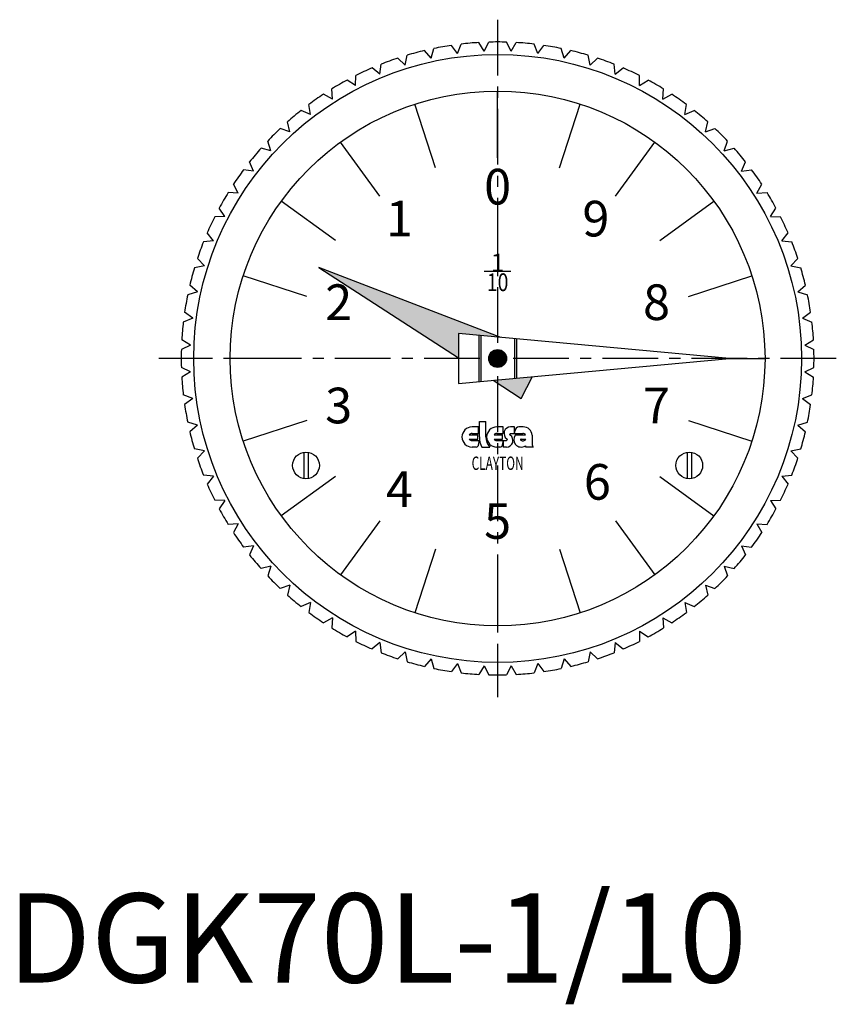
# Model space of a CAD drawing. Extents: x 1 to 168, y -2 to 108.
# Drawn here: x 1 to 93, y -2 to 108 of the extents above; entities that cross this region are included whole.
import ezdxf
from ezdxf.enums import TextEntityAlignment as Align

# ---------------------------------------------------------------- set-up
doc = ezdxf.new("R2010")
doc.units = 0
doc.header["$LTSCALE"] = 5
doc.header["$MEASUREMENT"] = 0
doc.linetypes.add('CENTER', pattern=[2, 1.25, -0.25, 0.25, -0.25])
doc.layers.get('0').update_dxf_attribs({"linetype": 'CONTINUOUS'})
doc.layers.add('1', color=1, linetype='CENTER')
doc.layers.add('3', color=3, linetype='CONTINUOUS')
doc.styles.add('06500', font='romans.shx')
doc.styles.add('08000', font='romans.shx')
doc.styles.get("Standard").update_dxf_attribs({"font": 'ROMANS'})
doc.styles.add('Standard1', font='arial.ttf')

msp = doc.modelspace()

# ---------------------------------------------------------------- hatches: boundary and pattern name
h = msp.add_hatch(color=256)
h.dxf.hatch_style = 1
h.paths.add_polyline_path([(34.952353, 80.214786), (55.346096, 72.36286), (55, 72.394737), (50.6, 72.8), (50.6, 70.075407)])
h.paths.add_polyline_path([(54.485233, 67.55785), (58.901136, 67.964578), (57.649255, 65.507624)])

# ---------------------------------------------------------------- linework, layer by layer
for p, q in [((50.496846, 104.204848), (49.822744, 105.12045)), ((50.496846, 104.204848), (50.911004, 105.263722)), ((53.495131, 104.467164), (52.903394, 105.438034)), ((53.495131, 104.467164), (54, 105.485913)), ((56.504869, 104.467164), (56, 105.485913)), ((56.504869, 104.467164), (57.096606, 105.438034)), ((59.503154, 104.204848), (59.088996, 105.263722)), ((59.503154, 104.204848), (60.177256, 105.12045)), ((44.62565, 102.903235), (44.849644, 104.01794)), ((47.532833, 103.682212), (46.781496, 104.535579)), ((47.532833, 103.682212), (47.853128, 104.773154)), ((62.467167, 103.682212), (62.146872, 104.773154)), ((62.467167, 103.682212), (63.218504, 104.535579)), ((65.37435, 102.903235), (65.150356, 104.01794)), ((41.797422, 101.873844), (41.92341, 103.00383)), ((44.62565, 102.903235), (43.802796, 103.68787)), ((65.37435, 102.903235), (66.197204, 103.68787)), ((68.202578, 101.873844), (68.07659, 103.00383)), ((39.069673, 100.601874), (39.096697, 101.738541)), ((41.797422, 101.873844), (40.909313, 102.583777)), ((68.202578, 101.873844), (69.090687, 102.583777)), ((70.930327, 100.601874), (70.903303, 101.738541)), ((39.069673, 100.601874), (38.123069, 101.231702)), ((70.930327, 100.601874), (71.876931, 101.231702)), ((36.463164, 99.097005), (35.465269, 99.641934)), ((36.463164, 99.097005), (36.391018, 100.231702)), ((55, 92.5), (55, 100)), ((73.536836, 99.097005), (73.608982, 100.231702)), ((73.536836, 99.097005), (74.534731, 99.641934)), ((33.997731, 97.37069), (33.826965, 98.494781)), ((76.002269, 97.37069), (76.173035, 98.494781)), ((33.997731, 97.37069), (32.956139, 97.826574)), ((76.002269, 97.37069), (77.043861, 97.826574)), ((31.692138, 95.436068), (31.424051, 96.540999)), ((78.307862, 95.436068), (78.575949, 96.540999)), ((31.692138, 95.436068), (30.614777, 95.799436)), ((78.307862, 95.436068), (79.385223, 95.799436)), ((29.563932, 93.307862), (29.200564, 94.385223)), ((41.774832, 88.202882), (37.366442, 94.27051)), ((68.225168, 88.202882), (72.633558, 94.27051)), ((80.436068, 93.307862), (80.799436, 94.385223)), ((29.563932, 93.307862), (28.459001, 93.575949)), ((80.436068, 93.307862), (81.540999, 93.575949)), ((27.62931, 91.002269), (27.173426, 92.043861)), ((82.37069, 91.002269), (82.826574, 92.043861)), ((27.62931, 91.002269), (26.505219, 91.173035)), ((82.37069, 91.002269), (83.494781, 91.173035)), ((25.902995, 88.536836), (25.358066, 89.534731)), ((84.097005, 88.536836), (84.641934, 89.534731)), ((25.902995, 88.536836), (24.768298, 88.608982)), ((84.097005, 88.536836), (85.231702, 88.608982)), ((24.398126, 85.930327), (23.768298, 86.876931)), ((85.601874, 85.930327), (86.231702, 86.876931)), ((24.398126, 85.930327), (23.261459, 85.903303)), ((85.601874, 85.930327), (86.738541, 85.903303)), ((23.126156, 83.202578), (22.416223, 84.090687)), ((86.873844, 83.202578), (87.583777, 84.090687)), ((23.126156, 83.202578), (21.99617, 83.07659)), ((86.873844, 83.202578), (88.00383, 83.07659)), ((22.096765, 80.37435), (21.31213, 81.197204)), ((87.903235, 80.37435), (88.68787, 81.197204)), ((22.096765, 80.37435), (20.98206, 80.150356)), ((55.346096, 72.36286), (34.952353, 80.214786)), ((34.952353, 80.214786), (50.6, 70.075407)), ((56.5, 79.75), (53.5, 79.75)), ((87.903235, 80.37435), (89.01794, 80.150356)), ((33.601228, 76.952882), (26.468305, 79.27051)), ((76.398772, 76.952882), (83.531695, 79.27051)), ((21.317788, 77.467167), (20.226846, 77.146872)), ((21.317788, 77.467167), (20.464421, 78.218504)), ((88.682212, 77.467167), (89.535579, 78.218504)), ((88.682212, 77.467167), (89.773154, 77.146872)), ((20.795152, 74.503154), (19.87955, 75.177256)), ((89.204848, 74.503154), (90.12045, 75.177256)), ((20.795152, 74.503154), (19.736278, 74.088996)), ((89.204848, 74.503154), (90.263722, 74.088996)), ((20.532836, 71.504869), (19.561966, 72.096606)), ((81, 70), (50.6, 72.8)), ((50.6, 72.8), (50.6, 67.2)), ((52.9, 72.588158), (52.9, 67.411842)), ((53.1, 72.569737), (53.1, 67.430263)), ((56.9, 72.219737), (56.9, 67.780263)), ((57.1, 72.201316), (57.1, 67.798684)), ((89.467164, 71.504869), (90.438034, 72.096606)), ((20.532836, 71.504869), (19.514087, 71)), ((89.467164, 71.504869), (90.485913, 71)), ((50.6, 67.2), (81, 70)), ((20.532836, 68.495131), (19.514087, 69)), ((20.532836, 68.495131), (19.561966, 67.903394)), ((89.467164, 68.495131), (90.485913, 69)), ((89.467164, 68.495131), (90.438034, 67.903394)), ((54.485233, 67.55785), (57.649255, 65.507624)), ((57.649255, 65.507624), (58.901136, 67.964578)), ((20.795152, 65.496846), (19.736278, 65.911004)), ((20.795152, 65.496846), (19.87955, 64.822744)), ((89.204848, 65.496846), (90.263722, 65.911004)), ((89.204848, 65.496846), (90.12045, 64.822744)), ((33.601228, 63.047118), (26.468305, 60.72949)), ((76.398772, 63.047118), (83.531695, 60.72949)), ((21.317788, 62.532833), (20.226846, 62.853128)), ((21.317788, 62.532833), (20.464421, 61.781496)), ((52.866667, 62.320513), (52.128205, 62.320513)), ((52.866667, 61.582051), (52.866667, 62.320513)), ((52.948718, 61.192308), (52.948718, 62.935897)), ((52.948718, 62.935897), (53.687179, 62.935897)), ((53.687179, 61.192308), (53.687179, 62.935897)), ((55.635897, 62.320513), (54.897436, 62.320513)), ((55.635897, 61.582051), (55.635897, 62.320513)), ((56.887179, 62.320513), (56.45641, 62.320513)), ((56.887179, 61.582051), (56.887179, 62.320513)), ((57.871795, 62.320513), (57.379487, 62.320513)), ((88.682212, 62.532833), (89.773154, 62.853128)), ((88.682212, 62.532833), (89.535579, 61.781496)), ((51.826032, 61.438462), (52.784615, 61.438462)), ((51.826032, 60.946154), (52.784615, 60.946154)), ((52.128205, 61.582051), (52.866667, 61.582051)), ((52.128205, 60.802564), (52.948718, 60.802564)), ((52.784615, 60.946154), (52.784615, 61.438462)), ((54.595263, 61.438462), (55.553846, 61.438462)), ((54.595263, 60.946154), (55.553846, 60.946154)), ((54.897436, 61.582051), (55.635897, 61.582051)), ((54.897436, 60.802564), (55.984615, 60.802564)), ((55.553846, 60.946154), (55.553846, 61.438462)), ((55.635897, 60.802564), (55.635897, 60.064103)), ((56.066667, 60.910746), (56.066667, 60.884615)), ((56.374359, 61.473869), (56.374359, 61.5)), ((56.45641, 61.582051), (56.887179, 61.582051)), ((56.887179, 61.582051), (57.830769, 61.582051)), ((56.995862, 61.438462), (58.142537, 61.438462)), ((57.632951, 60.946154), (58.173401, 60.946154)), ((58.876923, 61.397436), (58.876923, 60.392308)), ((22.096765, 59.62565), (20.98206, 59.849644)), ((52.579487, 60.064103), (52.128205, 60.064103)), ((52.866667, 60.474359), (52.866667, 60.351282)), ((53.235897, 60.064103), (54.138462, 60.064103)), ((55.266667, 60.064103), (54.897436, 60.064103)), ((55.553846, 60.474359), (55.553846, 60.351282)), ((55.984615, 60.064103), (55.635897, 60.064103)), ((59, 60.064103), (58.179487, 60.064103)), ((87.903235, 59.62565), (89.01794, 59.849644)), ((22.096765, 59.62565), (21.31213, 58.802796)), ((33.25, 59.5), (33.25, 56.52098)), ((33.75, 59.5), (33.75, 56.52098)), ((76.25, 59.5), (76.25, 56.52098)), ((76.75, 59.5), (76.75, 56.52098)), ((87.903235, 59.62565), (88.68787, 58.802796)), ((23.126156, 56.797422), (21.99617, 56.92341)), ((23.126156, 56.797422), (22.416223, 55.909313)), ((86.873844, 56.797422), (88.00383, 56.92341)), ((86.873844, 56.797422), (87.583777, 55.909313)), ((24.398126, 54.069673), (23.261459, 54.096697)), ((24.398126, 54.069673), (23.768298, 53.123069)), ((85.601874, 54.069673), (86.738541, 54.096697)), ((85.601874, 54.069673), (86.231702, 53.123069)), ((25.902995, 51.463164), (24.768298, 51.391018)), ((25.902995, 51.463164), (25.358066, 50.465269)), ((41.774832, 51.797118), (37.366442, 45.72949)), ((68.225168, 51.797118), (72.633558, 45.72949)), ((84.097005, 51.463164), (84.641934, 50.465269)), ((84.097005, 51.463164), (85.231702, 51.391018)), ((27.62931, 48.997731), (26.505219, 48.826965)), ((27.62931, 48.997731), (27.173426, 47.956139)), ((82.37069, 48.997731), (82.826574, 47.956139)), ((82.37069, 48.997731), (83.494781, 48.826965)), ((55, 47.5), (55, 40)), ((29.563932, 46.692138), (28.459001, 46.424051)), ((29.563932, 46.692138), (29.200564, 45.614777)), ((80.436068, 46.692138), (80.799436, 45.614777)), ((80.436068, 46.692138), (81.540999, 46.424051)), ((31.692138, 44.563932), (30.614777, 44.200564)), ((31.692138, 44.563932), (31.424051, 43.459001)), ((78.307862, 44.563932), (78.575949, 43.459001)), ((78.307862, 44.563932), (79.385223, 44.200564)), ((33.997731, 42.62931), (32.956139, 42.173426)), ((33.997731, 42.62931), (33.826965, 41.505219)), ((76.002269, 42.62931), (76.173035, 41.505219)), ((76.002269, 42.62931), (77.043861, 42.173426)), ((36.463164, 40.902995), (35.465269, 40.358066)), ((36.463164, 40.902995), (36.391018, 39.768298)), ((73.536836, 40.902995), (73.608982, 39.768298)), ((73.536836, 40.902995), (74.534731, 40.358066)), ((39.069673, 39.398126), (38.123069, 38.768298)), ((39.069673, 39.398126), (39.096697, 38.261459)), ((70.930327, 39.398126), (70.903303, 38.261459)), ((70.930327, 39.398126), (71.876931, 38.768298)), ((41.797422, 38.126156), (40.909313, 37.416223)), ((41.797422, 38.126156), (41.92341, 36.99617)), ((68.202578, 38.126156), (68.07659, 36.99617)), ((68.202578, 38.126156), (69.090687, 37.416223)), ((44.62565, 37.096765), (43.802796, 36.31213)), ((44.62565, 37.096765), (44.849644, 35.98206)), ((65.37435, 37.096765), (65.150356, 35.98206)), ((65.37435, 37.096765), (66.197204, 36.31213)), ((47.532833, 36.317788), (46.781496, 35.464421)), ((47.532833, 36.317788), (47.853128, 35.226846)), ((50.496846, 35.795152), (49.822744, 34.87955)), ((50.496846, 35.795152), (50.911004, 34.736278)), ((53.495131, 35.532836), (52.903394, 34.561966)), ((53.495131, 35.532836), (54, 34.514087)), ((56.504869, 35.532836), (56, 34.514087)), ((56.504869, 35.532836), (57.096606, 34.561966)), ((59.503154, 35.795152), (59.088996, 34.736278)), ((59.503154, 35.795152), (60.177256, 34.87955)), ((62.467167, 36.317788), (62.146872, 35.226846)), ((62.467167, 36.317788), (63.218504, 35.464421))]:
    msp.add_line(p, q)
at = {"const_width": 1}
msp.add_lwpolyline([(54.595492, 69.706107, -1), (55.404508, 70.293893, -1)], format="xyb", close=True, dxfattribs=at)
for centre, radius in [((55, 70), 34.1), ((55, 70), 30), ((55, 70), 1), ((33.5, 58), 1.5), ((76.5, 58), 1.5)]:
    msp.add_circle(centre, radius)
for centre, radius, start, end in [((55, 70), 35.5, 98.385821, 101.614179), ((55, 70), 35.5, 93.385821, 96.614179), ((55, 70), 35.5, 88.385821, 91.614179), ((55, 70), 35.5, 83.385821, 86.614179), ((55, 70), 35.5, 78.385821, 81.614179), ((55, 70), 35.5, 103.385821, 106.614179), ((55, 70), 35.5, 73.385821, 76.614179), ((55, 70), 35.5, 108.385821, 111.614179), ((55, 70), 35.5, 68.385821, 71.614179), ((55, 70), 35.5, 113.385821, 116.614179), ((55, 70), 35.5, 63.385821, 66.614179), ((55, 70), 35.5, 118.385821, 121.614179), ((55, 70), 35.5, 58.385821, 61.614179), ((55, 70), 35.5, 123.385821, 126.614179), ((55, 70), 35.5, 53.385821, 56.614179), ((55, 70), 35.5, 128.385821, 131.614179), ((55, 70), 35.5, 48.385821, 51.614179), ((55, 70), 35.5, 133.385821, 136.614179), ((55, 70), 35.5, 43.385821, 46.614179), ((55, 70), 35.5, 138.385821, 141.614179), ((55, 70), 35.5, 38.385821, 41.614179), ((55, 70), 35.5, 143.385821, 146.614179), ((55, 70), 35.5, 33.385821, 36.614179), ((55, 70), 35.5, 148.385821, 151.614179), ((55, 70), 35.5, 28.385821, 31.614179), ((55, 70), 35.5, 153.385821, 156.614179), ((55, 70), 35.5, 23.385821, 26.614179), ((55, 70), 35.5, 158.385821, 161.614179), ((55, 70), 35.5, 18.385821, 21.614179), ((55, 70), 35.5, 163.385821, 166.614179), ((55, 70), 35.5, 13.385821, 16.614179), ((55, 70), 35.5, 168.385821, 171.614179), ((55, 70), 35.5, 8.385821, 11.614179), ((55, 70), 35.5, 173.385821, 176.614179), ((55, 70), 35.5, 3.385821, 6.614179), ((55, 70), 35.5, 178.385821, 181.614179), ((55, 70), 35.5, 358.385821, 1.614179), ((55, 70), 35.5, 183.385821, 186.614179), ((55, 70), 35.5, 353.385821, 356.614179), ((55, 70), 35.5, 188.385821, 191.614179), ((55, 70), 35.5, 348.385821, 351.614179), ((52.128205, 61.192308), 1.128205, 90, 270), ((54.897436, 61.192308), 1.128205, 90, 270), ((56.45641, 61.582051), 0.738462, 90, 234.900368), ((56.14929, 61.940883), 0.820513, 334.06662, 357.860893), ((57.379487, 61.910256), 0.410256, 90, 180), ((57.883382, 61.324355), 0.996225, 4.206847, 90.66645), ((55, 70), 35.5, 193.385821, 196.614179), ((52.128205, 61.192308), 0.389744, 90, 140.833289), ((52.128205, 61.192308), 0.389744, 219.166711, 270), ((53.686608, 60.443733), 0.820513, 154.06662, 177.860893), ((54.998482, 61.113413), 2.051282, 177.7958, 210.766392), ((55.120795, 61.111395), 1.435897, 176.76968, 226.833139), ((54.897436, 61.192308), 0.389744, 90, 140.833289), ((54.897436, 61.192308), 0.389744, 219.166711, 270), ((56.373787, 60.443733), 0.820513, 154.06662, 177.860893), ((55.984615, 60.802564), 0.738462, 270, 54.900368), ((55.984615, 60.884615), 0.082051, 270, 0), ((55.984615, 60.910746), 0.082051, 0, 54.900368), ((56.45641, 61.5), 0.082051, 90, 180), ((56.45641, 61.473869), 0.082051, 180, 234.900368), ((57.646154, 60.905128), 0.841026, 140.643301, 303.577487), ((57.632951, 60.884615), 0.061538, 90, 235.439678), ((57.830769, 61.171795), 0.410256, 235.439678, 326.632987), ((57.830769, 61.171795), 0.410256, 40.541602, 90), ((55, 70), 35.5, 343.385821, 346.614179), ((52.579487, 60.351282), 0.287179, 270, 0), ((55.266667, 60.351282), 0.287179, 270, 0), ((58.507657, 60.310304), 0.410256, 194.95437, 216.878174), ((59.28578, 60.35845), 0.410256, 175.266037, 225.846053), ((55, 70), 35.5, 198.385821, 201.614179), ((55, 70), 35.5, 338.385821, 341.614179), ((55, 70), 35.5, 203.385821, 206.614179), ((55, 70), 35.5, 333.385821, 336.614179), ((55, 70), 35.5, 208.385821, 211.614179), ((55, 70), 35.5, 328.385821, 331.614179), ((55, 70), 35.5, 213.385821, 216.614179), ((55, 70), 35.5, 323.385821, 326.614179), ((55, 70), 35.5, 218.385821, 221.614179), ((55, 70), 35.5, 318.385821, 321.614179), ((55, 70), 35.5, 223.385821, 226.614179), ((55, 70), 35.5, 313.385821, 316.614179), ((55, 70), 35.5, 228.385821, 231.614179), ((55, 70), 35.5, 308.385821, 311.614179), ((55, 70), 35.5, 233.385821, 236.614179), ((55, 70), 35.5, 303.385821, 306.614179), ((55, 70), 35.5, 238.385821, 241.614179), ((55, 70), 35.5, 298.385821, 301.614179), ((55, 70), 35.5, 243.385821, 246.614179), ((55, 70), 35.5, 293.385821, 296.614179), ((55, 70), 35.5, 248.385821, 251.614179), ((55, 70), 35.5, 288.385821, 291.614179), ((55, 70), 35.5, 253.385821, 256.614179), ((55, 70), 35.5, 283.385821, 286.614179), ((55, 70), 35.5, 258.385821, 261.614179), ((55, 70), 35.5, 263.385821, 266.614179), ((55, 70), 35.5, 268.385821, 271.614179), ((55, 70), 35.5, 273.385821, 276.614179), ((55, 70), 35.5, 278.385821, 281.614179)]:
    msp.add_arc(centre, radius, start, end)
at = {"layer": '1'}
for p, q in [((55, 108), (55, 32)), ((93, 70), (17, 70))]:
    msp.add_line(p, q, dxfattribs=at)
at = {"layer": '3'}
for p, q in [((48.047118, 91.398772), (45.72949, 98.531695)), ((61.952882, 91.398772), (64.27051, 98.531695)), ((36.797118, 83.225168), (30.72949, 87.633558)), ((73.202882, 83.225168), (79.27051, 87.633558)), ((32.5, 70), (25, 70)), ((81, 70), (85, 70)), ((36.797118, 56.774832), (30.72949, 52.366442)), ((73.202882, 56.774832), (79.27051, 52.366442)), ((48.047118, 48.601228), (45.72949, 41.468305)), ((61.952882, 48.601228), (64.27051, 41.468305))]:
    msp.add_line(p, q, dxfattribs=at)

# ---------------------------------------------------------------- texts
for s, p in [('0', (55, 88.75)), ('1', (43.979027, 85.169069)), ('9', (66.020973, 85.169069)), ('2', (37.16769, 75.794069)), ('8', (72.83231, 75.794069)), ('3', (37.16769, 64.205931)), ('7', (72.83231, 64.205931)), ('6', (66.188246, 55.639948)), ('4', (43.979027, 54.830931)), ('5', (55, 51.25))]:
    msp.add_text(s, height=4).set_placement(p, align=Align.MIDDLE)
msp.add_text('1', height=2).set_placement((55, 79.75), align=Align.CENTER)
for s, height, style, width, p in [('10', 2, '08000', 0.8, (55, 77.55)), ('CLAYTON', 1.5, '06500', 0.65, (55, 57.5))]:
    msp.add_text(s, height=height, dxfattribs=dict(style=style, width=width)).set_placement(p, align=Align.CENTER)
at = {"color": 3, "style": 'Standard1'}
msp.add_text('DGK70L-1/10', height=10, dxfattribs=at).set_placement((0, 0))

doc.saveas('drawing.dxf')
